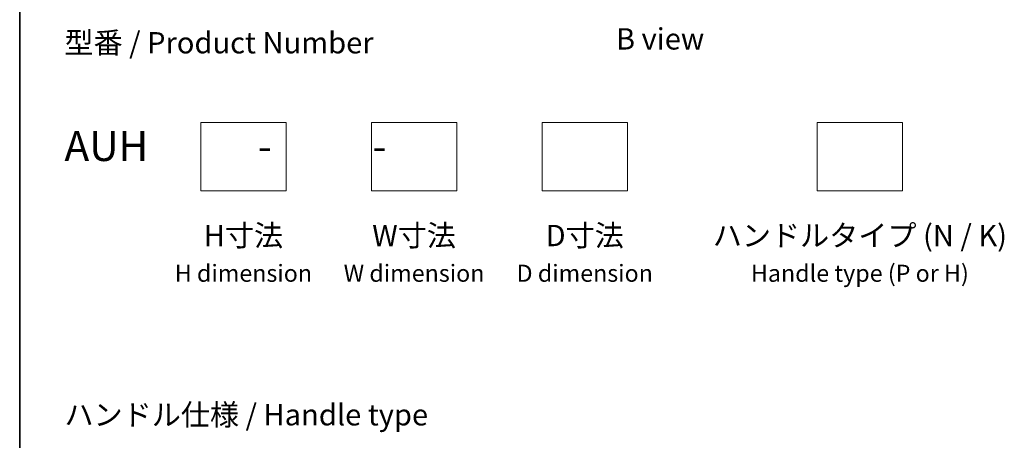
# Model space of a CAD drawing. Units: millimetres. Extents: x -1885 to 7940, y 44 to 1590.
# Drawn here: x -1885 to -1308, y 438 to 684 of the extents above; entities that cross this region are included whole.
import ezdxf

# ---------------------------------------------------------------- set-up
doc = ezdxf.new("R2010")
doc.units = ezdxf.units.MM
doc.header["$LTSCALE"] = 5.5
for name, color, linetype, lineweight in [('Border (ISO)', 7, 'Continuous', 35), ('Sketch Geometry (ISO)', 7, 'Continuous', 18), ('Symbol (ISO)', 7, 'Continuous', 18)]:
    doc.layers.add(name, color=color, linetype=linetype, lineweight=lineweight)
doc.styles.add('Note Text (TK)', font='MS PGothic.ttf')

# ---------------------------------------------------------------- blocks, each defined once
blk = doc.blocks.new('Borders tk図枠')
at = {"layer": 'Border (ISO)'}
blk.add_line((14.5, 289), (14.5, 8), dxfattribs=at)

msp = doc.modelspace()

# ---------------------------------------------------------------- linework, layer by layer
at = {"layer": 'Sketch Geometry (ISO)'}
for p, q in [((-1779.1665, 624.1011), (-1729.1665, 624.1011)), ((-1779.1665, 584.1011), (-1779.1665, 624.1011)), ((-1729.1665, 624.1011), (-1729.1665, 584.1011)), ((-1679.1665, 624.1011), (-1629.1665, 624.1011)), ((-1679.1665, 584.1011), (-1679.1665, 624.1011)), ((-1629.1665, 624.1011), (-1629.1665, 584.1011)), ((-1579.1665, 624.1011), (-1529.1665, 624.1011)), ((-1579.1665, 584.1011), (-1579.1665, 624.1011)), ((-1529.1665, 624.1011), (-1529.1665, 584.1011)), ((-1417.945, 624.1011), (-1367.945, 624.1011)), ((-1417.945, 584.1011), (-1417.945, 624.1011)), ((-1367.945, 624.1011), (-1367.945, 584.1011)), ((-1729.1665, 584.1011), (-1779.1665, 584.1011)), ((-1629.1665, 584.1011), (-1679.1665, 584.1011)), ((-1529.1665, 584.1011), (-1579.1665, 584.1011)), ((-1367.945, 584.1011), (-1417.945, 584.1011))]:
    msp.add_line(p, q, dxfattribs=at)

# ---------------------------------------------------------------- block references
at = {"xscale": 5, "yscale": 5, "zscale": 5}
msp.add_blockref('Borders tk図枠', (-1957.75, 4), dxfattribs=at)

# ---------------------------------------------------------------- texts
at = {"layer": 'Symbol (ISO)', "color": 7, "char_height": 12.5, "style": 'Note Text (TK)'}
for s, insert, attachment_point, line_spacing_factor in [('型番 / Product Number\\P\\P{\\H1.4x;AUH            -           -                            }', (-1859.0299, 639.2924), 4, 1.393281), ('H寸法\\P{\\H0.8x;H dimension\\H1.7234x; }', (-1754.1665, 564.1011), 2, 1.121739), ('W寸法\\P{\\H0.8x;W dimension\\H1.7234x; }', (-1654.1665, 564.1011), 2, 1.121739), ('D寸法\\P{\\H0.8x;D dimension\\H1.7234x; }', (-1554.1665, 564.1011), 2, 1.121739), ('ハンドルタイプ (N / K)\\P{\\H0.8x;Handle type (P or H)\\H1.9167x; }', (-1392.945, 564.1011), 2, 1.121739), ('\\fＭＳ Ｐゴシック|b0|i0;ハンドル仕様 / Handle type', (-1859.0299, 452.7958), 4, 1.5)]:
    msp.add_mtext(s, dxfattribs=dict(at, insert=insert, attachment_point=attachment_point, line_spacing_factor=line_spacing_factor))
at = {"layer": 'Symbol (ISO)', "color": 7, "insert": (-1510.0122, 673.0947), "char_height": 12.5, "width": 102.937846, "attachment_point": 5, "line_spacing_factor": 1.5, "style": 'Note Text (TK)'}
msp.add_mtext('\\fＭＳ Ｐゴシック|b0|i0;B view', dxfattribs=at)

doc.saveas('drawing.dxf')
